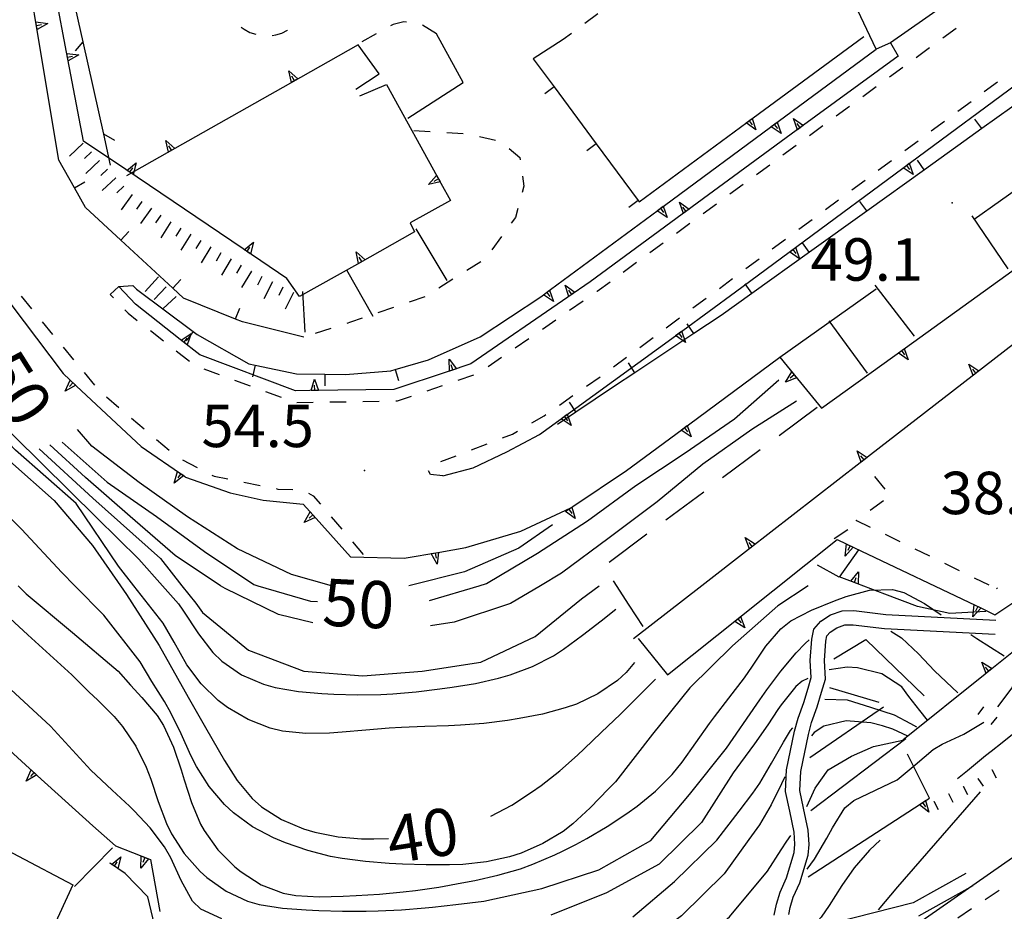
# Model space of a CAD drawing. Units: metres. Extents: x 2500832 to 2502386, y 4502232 to 4503651.
# Drawn here: x 2501451 to 2501534, y 4502472 to 4502548 of the extents above; entities that cross this region are included whole.
import ezdxf

# ---------------------------------------------------------------- set-up
doc = ezdxf.new("R2010")
doc.units = ezdxf.units.M
for name, color, linetype in [("'03 careggiabile non asfaltata", 254, 'Continuous'), ("'03 gradini", 254, 'Continuous'), ("'03 marciapiede - spartitraffico", 254, 'Continuous'), ("'03 muro di sostegno", 254, 'Continuous'), ("'03 scarpata fino a 1 mt", 254, 'Continuous'), ('03 muro di sostegno v', 254, 'Continuous'), ('03 scarpata fino a 1 mt v', 254, 'Continuous'), ('curva direttrice a 10 mt', 254, 'Continuous'), ('curva intermedia a 2 mt', 254, 'Continuous'), ('edificio civile', 250, 'Continuous'), ('gradini', 254, 'Continuous'), ('marciapiede - spartitraffico', 254, 'Continuous'), ('muro di sostegno', 254, 'Continuous'), ('muro di sostegno v', 254, 'Continuous'), ('muro divisorio', 254, 'Continuous'), ('muro divisorio v', 254, 'Continuous'), ('punto quotato a terra', 254, 'Continuous'), ('recinzione', 254, 'Continuous'), ('recinzione v', 254, 'Continuous'), ('scarpata fino a 2 mt', 254, 'Continuous'), ('scarpata fino a 2 mt v', 254, 'Continuous'), ('TOPO02', 254, 'Continuous')]:
    doc.layers.add(name, color=color, linetype=linetype)

msp = doc.modelspace()

# ---------------------------------------------------------------- linework, layer by layer
at = {"layer": "'03 careggiabile non asfaltata"}
for p, q in [((2501518.328, 4502515.117), (2501515.125, 4502512.727)), ((2501513.516, 4502511.531), (2501510.313, 4502509.141)), ((2501508.711, 4502507.945), (2501505.5, 4502505.555)), ((2501503.898, 4502504.359), (2501500.688, 4502501.969)), ((2501501.039, 4502500.422), (2501502.367, 4502498.359)), ((2501502.367, 4502498.359), (2501503.547, 4502496.531))]:
    msp.add_line(p, q, dxfattribs=at)
at = {"layer": "'03 gradini"}
for points in [[(2501514.703, 4502472.039), (2501514.891, 4502472.992), (2501515.188, 4502473.992), (2501515.742, 4502475.203), (2501516.383, 4502477.359), (2501516.453, 4502478.07), (2501516.391, 4502479.094), (2501516.008, 4502480.867), (2501515.648, 4502482.539), (2501515.75, 4502484.383), (2501516.422, 4502487.648), (2501516.719, 4502488.758), (2501517.203, 4502490.102), (2501517.57, 4502491.297), (2501517.828, 4502492.203), (2501517.758, 4502493.656), (2501517.883, 4502495.453), (2501518.047, 4502496.313), (2501518.656, 4502496.977), (2501519.461, 4502497.523), (2501520.461, 4502497.867), (2501521.453, 4502497.883), (2501524.156, 4502497.563), (2501533.508, 4502497.07)], [(2501515.938, 4502472.102), (2501516.055, 4502472.703), (2501516.313, 4502473.57), (2501516.867, 4502474.781), (2501517.563, 4502477.125), (2501517.656, 4502478.047), (2501517.586, 4502479.258), (2501517.18, 4502481.117), (2501516.859, 4502482.633), (2501516.945, 4502484.227), (2501517.594, 4502487.375), (2501517.867, 4502488.398), (2501518.344, 4502489.719), (2501518.719, 4502490.953), (2501519.039, 4502492.063), (2501518.961, 4502493.641), (2501519.078, 4502495.297), (2501519.164, 4502495.75), (2501519.445, 4502496.063), (2501520, 4502496.438), (2501520.672, 4502496.672), (2501521.391, 4502496.68), (2501524.055, 4502496.367), (2501533.445, 4502495.875)], [(2501530.945, 4502475.586), (2501526.477, 4502473.086), (2501518.141, 4502470.984)], [(2501531.531, 4502474.539), (2501526.922, 4502471.961)]]:
    msp.add_lwpolyline(points, dxfattribs=at)
at = {"layer": "'03 marciapiede - spartitraffico"}
for p, q in [((2501524.102, 4502508.188), (2501523.227, 4502509.273)), ((2501522.828, 4502506.398), (2501523.953, 4502507.227)), ((2501519.789, 4502503.992), (2501520.945, 4502504.781)), ((2501521.656, 4502505.539), (2501521.695, 4502505.57)), ((2501522.867, 4502504.945), (2501521.656, 4502505.539)), ((2501525.383, 4502503.719), (2501524.125, 4502504.336)), ((2501527.898, 4502502.492), (2501526.641, 4502503.109)), ((2501530.422, 4502501.266), (2501529.156, 4502501.883)), ((2501532.938, 4502500.039), (2501531.68, 4502500.648)), ((2501533.547, 4502499.742), (2501533.648, 4502499.82))]:
    msp.add_line(p, q, dxfattribs=at)
at = {"layer": "'03 muro di sostegno"}
for p, q in [((2501511.922, 4502497.438), (2501520.031, 4502503.906)), ((2501520.031, 4502503.906), (2501521.5, 4502503.211)), ((2501521.5, 4502503.211), (2501532.336, 4502498.055)), ((2501521.844, 4502503.047), (2501520.203, 4502500.727)), ((2501520.203, 4502500.727), (2501518.367, 4502501.75)), ((2501521.109, 4502500.422), (2501520.209, 4502500.738)), ((2501524.078, 4502499.273), (2501521.109, 4502500.422)), ((2501533.422, 4502497.539), (2501537.078, 4502500)), ((2501526.859, 4502498.227), (2501524.078, 4502499.273)), ((2501529.602, 4502497.641), (2501526.859, 4502498.227)), ((2501505.648, 4502492.43), (2501511.922, 4502497.438)), ((2501532.641, 4502497.82), (2501529.602, 4502497.641)), ((2501532.336, 4502498.055), (2501533.422, 4502497.539)), ((2501503.156, 4502495.523), (2501505.648, 4502492.43)), ((2501519.758, 4502493.789), (2501522.477, 4502495.438)), ((2501522.477, 4502495.438), (2501527.422, 4502490.656)), ((2501519.398, 4502491.352), (2501523.563, 4502490.109)), ((2501523.953, 4502489.688), (2501517.711, 4502485.406)), ((2501525.859, 4502487.008), (2501517.813, 4502480.898)), ((2501527.859, 4502481.977), (2501526, 4502485.711)), ((2501517.57, 4502475.289), (2501527.633, 4502481.828)), ((2501527.633, 4502481.828), (2501527.859, 4502481.977))]:
    msp.add_line(p, q, dxfattribs=at)
at = {"layer": "'03 scarpata fino a 1 mt"}
for p, q in [((2501532.461, 4502489.719), (2501532.461, 4502489.719)), ((2501533.57, 4502488.859), (2501533.57, 4502488.859)), ((2501533.164, 4502484.398), (2501533.164, 4502484.398)), ((2501531.977, 4502483.656), (2501531.977, 4502483.656)), ((2501529.492, 4502482.359), (2501529.492, 4502482.359)), ((2501530.734, 4502483), (2501530.734, 4502483)), ((2501528.242, 4502481.719), (2501528.242, 4502481.719))]:
    msp.add_line(p, q, dxfattribs=at)
at = {"layer": '03 muro di sostegno v'}
for p, q in [((2501520.711, 4502502.516), (2501520.828, 4502503.539)), ((2501521.406, 4502503.266), (2501520.711, 4502502.516)), ((2501520.836, 4502503.531), (2501521.398, 4502503.266)), ((2501521.125, 4502503.398), (2501520.938, 4502503)), ((2501521.203, 4502500.375), (2501521.844, 4502501.18)), ((2501521.492, 4502500.281), (2501521.648, 4502500.695)), ((2501521.844, 4502501.18), (2501521.805, 4502500.156)), ((2501521.797, 4502500.164), (2501521.211, 4502500.391)), ((2501531.547, 4502497.359), (2501531.664, 4502498.383)), ((2501532.242, 4502498.109), (2501531.547, 4502497.359)), ((2501531.672, 4502498.375), (2501532.234, 4502498.109)), ((2501531.961, 4502498.242), (2501531.773, 4502497.844)), ((2501511.352, 4502496.977), (2501511.844, 4502497.367)), ((2501511.836, 4502497.375), (2501512.211, 4502496.422)), ((2501512.211, 4502496.422), (2501511.344, 4502496.969)), ((2501511.609, 4502497.18), (2501511.891, 4502496.836)), ((2501527.82, 4502480.789), (2501527.008, 4502481.422)), ((2501527.016, 4502481.43), (2501527.539, 4502481.773)), ((2501527.281, 4502481.609), (2501527.523, 4502481.242)), ((2501527.539, 4502481.773), (2501527.82, 4502480.789))]:
    msp.add_line(p, q, dxfattribs=at)
at = {"layer": '03 scarpata fino a 1 mt v'}
for p, q in [((2501532.461, 4502489.719), (2501531.969, 4502489.086)), ((2501533.57, 4502488.859), (2501533.078, 4502488.227)), ((2501533.164, 4502484.398), (2501533.531, 4502483.688)), ((2501531.977, 4502483.656), (2501532.422, 4502482.992)), ((2501529.492, 4502482.359), (2501529.859, 4502481.648)), ((2501530.734, 4502483), (2501531.102, 4502482.289)), ((2501528.242, 4502481.719), (2501528.609, 4502481.008))]:
    msp.add_line(p, q, dxfattribs=at)
at = {"layer": 'curva direttrice a 10 mt'}
for points in [[(2501428.68, 4502529.594), (2501430.789, 4502527.008), (2501434.344, 4502523.477), (2501438.141, 4502520.227), (2501441.93, 4502516.898), (2501445.867, 4502513.781), (2501449.844, 4502510.563), (2501453.602, 4502507.227), (2501456.867, 4502503.406), (2501459.227, 4502500)], [(2501489.664, 4502500), (2501490.297, 4502500.188), (2501494.602, 4502502.75), (2501498.859, 4502505.508), (2501502.953, 4502508.492), (2501507.141, 4502511.281), (2501511.313, 4502514.148), (2501515.078, 4502517.469)], [(2501454.289, 4502512.172), (2501458.094, 4502508.797), (2501462.273, 4502505.867), (2501466.359, 4502502.898), (2501470.547, 4502500.102), (2501470.891, 4502500)], [(2501459.227, 4502500), (2501459.75, 4502499.25), (2501462.523, 4502494.938), (2501464.977, 4502490.547), (2501466.453, 4502487.977), (2501467.531, 4502486.094), (2501468.063, 4502485.172), (2501469.133, 4502483.469), (2501470.406, 4502481.938), (2501471.195, 4502481.25), (2501472.883, 4502480.156), (2501474.75, 4502479.367), (2501475.727, 4502479.078), (2501477.695, 4502478.703), (2501479.688, 4502478.531), (2501480.727, 4502478.516), (2501481.977, 4502478.563)], [(2501470.891, 4502500), (2501475.359, 4502498.68), (2501475.938, 4502498.648)], [(2501485.453, 4502498.75), (2501489.664, 4502500)], [(2501490.648, 4502480.438), (2501492.422, 4502481.375), (2501494.109, 4502482.469), (2501494.93, 4502483.055), (2501496.5, 4502484.289), (2501498.008, 4502485.609), (2501498.578, 4502486.148), (2501500.016, 4502487.539), (2501501.648, 4502489.109), (2501504.631, 4502492.067)], [(2501519, 4502490.359), (2501520.875, 4502490.328), (2501522.875, 4502489.695), (2501524.875, 4502489.055), (2501526.266, 4502488.305), (2501526.766, 4502488.039)], [(2501502.695, 4502471.906), (2501506.242, 4502474.898), (2501509.82, 4502478.406), (2501511.727, 4502480.883), (2501512.891, 4502482.391), (2501513.469, 4502483.242), (2501514.461, 4502484.938), (2501515.477, 4502486.727), (2501516.086, 4502487.703), (2501516.266, 4502487.93)], [(2501523.539, 4502472.508), (2501525.188, 4502474.438), (2501532.195, 4502482.523)]]:
    msp.add_lwpolyline(points, dxfattribs=at)
at = {"layer": 'curva intermedia a 2 mt'}
for points in [[(2501455.352, 4502500), (2501454.25, 4502501.109), (2501450.82, 4502504.797), (2501447.18, 4502508.383), (2501443.227, 4502511.68), (2501438.891, 4502514.461), (2501434.719, 4502517.328), (2501430.867, 4502520.531), (2501427.289, 4502524.109), (2501424.07, 4502528.078), (2501421.109, 4502532.148), (2501418.133, 4502536.297), (2501415.281, 4502540.477), (2501412.578, 4502544.773), (2501410.227, 4502549.227)], [(2501460.352, 4502500), (2501459.063, 4502501.648), (2501455.477, 4502506.977), (2501450.336, 4502511.508), (2501446.32, 4502515.68), (2501440.945, 4502519.758), (2501434.094, 4502525.727), (2501430.43, 4502529.188)], [(2501434.117, 4502529.148), (2501436.109, 4502526.586), (2501457.211, 4502505.75), (2501460.789, 4502502.25), (2501462.789, 4502500)], [(2501516.578, 4502515.656), (2501512.797, 4502513.242), (2501508.648, 4502510.297), (2501504.773, 4502507.109), (2501500.68, 4502504.047), (2501496.648, 4502501.07), (2501494.867, 4502500)], [(2501477.133, 4502500), (2501473.742, 4502500.961), (2501469.172, 4502503.133), (2501464.922, 4502505.852), (2501460.82, 4502508.742), (2501456.789, 4502511.844), (2501455.594, 4502513.242)], [(2501452.328, 4502511.602), (2501456.875, 4502507.43), (2501462.617, 4502502.297), (2501464.445, 4502500)], [(2501467.727, 4502500), (2501463.883, 4502502.57), (2501460.039, 4502505.867), (2501456.258, 4502509.188), (2501453.25, 4502511.961)], [(2501495.883, 4502505.172), (2501493.031, 4502503.18), (2501488.422, 4502501.188), (2501483.695, 4502500)], [(2501450.563, 4502500), (2501451.242, 4502499.313), (2501455.172, 4502496.031), (2501459.023, 4502492.742), (2501460.07, 4502491.555), (2501461.055, 4502490.508), (2501462.352, 4502488.992), (2501462.891, 4502488.133), (2501463.727, 4502486.313), (2501464.367, 4502484.391), (2501464.633, 4502483.516), (2501465.25, 4502481.609), (2501466.031, 4502479.781), (2501466.344, 4502479.219), (2501467.5, 4502477.578), (2501468.922, 4502476.141), (2501469.469, 4502475.711), (2501471.18, 4502474.633), (2501473.047, 4502473.922), (2501474.094, 4502473.719), (2501476.094, 4502473.594), (2501478.117, 4502473.656), (2501479.219, 4502473.711), (2501481.219, 4502473.836), (2501483.203, 4502474.023), (2501484.25, 4502474.148), (2501486.227, 4502474.43), (2501488.203, 4502474.781), (2501489.281, 4502474.992), (2501491.234, 4502475.438), (2501493.156, 4502475.992), (2501494.227, 4502476.375), (2501496.078, 4502477.156), (2501496.719, 4502477.469), (2501497.867, 4502478.039), (2501498.789, 4502478.547), (2501500.508, 4502479.563), (2501502.18, 4502480.672), (2501503.063, 4502481.305), (2501504.625, 4502482.57), (2501506.047, 4502483.977), (2501506.898, 4502485.016), (2501508.055, 4502486.656), (2501509.195, 4502488.305), (2501509.625, 4502488.883), (2501510.852, 4502490.461), (2501512.18, 4502492.18), (2501512.852, 4502493.172), (2501513.977, 4502494.859), (2501515.266, 4502496.344), (2501516.117, 4502497.008), (2501517.867, 4502497.938), (2501519.797, 4502498.703), (2501520.805, 4502499.07), (2501522.789, 4502499.625), (2501524.719, 4502499.672), (2501525.68, 4502499.414), (2501527.453, 4502498.477), (2501528.844, 4502497.516)], [(2501517.586, 4502500), (2501515, 4502498.297), (2501511.148, 4502494.906), (2501507.547, 4502491.328), (2501504.367, 4502487.391), (2501501.227, 4502483.359), (2501500.625, 4502482.766), (2501499.07, 4502481.164), (2501497.609, 4502479.789), (2501496.789, 4502479.156), (2501495.07, 4502478.117), (2501493.219, 4502477.32), (2501492.234, 4502477.008), (2501490.273, 4502476.578), (2501488.281, 4502476.359), (2501487.148, 4502476.305), (2501485.156, 4502476.313), (2501483.148, 4502476.383), (2501482.023, 4502476.445), (2501480.031, 4502476.594), (2501478.047, 4502476.852), (2501477.055, 4502477.039), (2501475.117, 4502477.523), (2501473.219, 4502478.18), (2501472.211, 4502478.609), (2501470.438, 4502479.555), (2501468.813, 4502480.727), (2501468.047, 4502481.438), (2501466.75, 4502482.969), (2501465.672, 4502484.672), (2501465.211, 4502485.594), (2501464.383, 4502487.422), (2501463.508, 4502489.211), (2501462.953, 4502490.172), (2501461.898, 4502491.875), (2501460.898, 4502493.539), (2501457.828, 4502497.5), (2501455.352, 4502500)], [(2501502.853, 4502493.472), (2501502.141, 4502492.633), (2501501.398, 4502491.945), (2501499.742, 4502490.813), (2501497.906, 4502489.953), (2501496.961, 4502489.625), (2501495.031, 4502489.102), (2501493.063, 4502488.727), (2501492.055, 4502488.563), (2501490.07, 4502488.313), (2501488.078, 4502488.156), (2501487.055, 4502488.109), (2501485.063, 4502488.047), (2501483.063, 4502487.977), (2501482.031, 4502487.914), (2501480.039, 4502487.742), (2501478.039, 4502487.57), (2501476.969, 4502487.492), (2501474.961, 4502487.461), (2501472.977, 4502487.672), (2501471.938, 4502487.922), (2501470.055, 4502488.641), (2501468.313, 4502489.656), (2501467.508, 4502490.273), (2501466.063, 4502491.68), (2501464.867, 4502493.289), (2501463.773, 4502495.203), (2501462.852, 4502496.813), (2501460.352, 4502500)], [(2501462.789, 4502500), (2501464.148, 4502498.469), (2501464.523, 4502497.938), (2501465.852, 4502495.906), (2501467.07, 4502494.328), (2501467.836, 4502493.594), (2501469.5, 4502492.445), (2501471.352, 4502491.633), (2501472.344, 4502491.352), (2501474.32, 4502491.016), (2501476.32, 4502490.852), (2501477.336, 4502490.797), (2501479.336, 4502490.734), (2501481.328, 4502490.758), (2501482.336, 4502490.813), (2501484.328, 4502491), (2501486.313, 4502491.242), (2501487.367, 4502491.383), (2501489.344, 4502491.703), (2501491.297, 4502492.141), (2501492.305, 4502492.43), (2501494.188, 4502493.133), (2501495.969, 4502494.047), (2501496.828, 4502494.602), (2501498.438, 4502495.797), (2501500, 4502497.031), (2501501.265, 4502497.995)], [(2501464.445, 4502500), (2501465.617, 4502498.523), (2501466.203, 4502497.719), (2501470.102, 4502494.539), (2501474.781, 4502492.75), (2501479.797, 4502492.359), (2501484.82, 4502492.758), (2501489.813, 4502493.5), (2501494.406, 4502495.688), (2501498.352, 4502498.883), (2501499.844, 4502500)], [(2501475.555, 4502496.859), (2501472.633, 4502497.547), (2501468.102, 4502499.75), (2501467.727, 4502500)], [(2501494.867, 4502500), (2501492.328, 4502498.477), (2501487.539, 4502496.906), (2501485.539, 4502496.586)], [(2501447.57, 4502499.313), (2501451.359, 4502495.844), (2501455.102, 4502492.438), (2501456.586, 4502490.977), (2501457.289, 4502490.305), (2501458.703, 4502488.891), (2501459.406, 4502488.063), (2501460.531, 4502486.398), (2501461.422, 4502484.594), (2501461.797, 4502483.594), (2501462.438, 4502481.695), (2501463.141, 4502479.828), (2501463.563, 4502478.961), (2501464.648, 4502477.266), (2501465.984, 4502475.758), (2501466.547, 4502475.25), (2501468.188, 4502474.078), (2501470.008, 4502473.242), (2501471.008, 4502472.961), (2501472.984, 4502472.641), (2501474.992, 4502472.492), (2501476.07, 4502472.445), (2501478.063, 4502472.383), (2501480.063, 4502472.383), (2501481.086, 4502472.406), (2501483.078, 4502472.5), (2501485.078, 4502472.672), (2501485.695, 4502472.734), (2501487.68, 4502472.961), (2501490.063, 4502473.227), (2501494.977, 4502474.297), (2501499.813, 4502475.883), (2501504.227, 4502478.383), (2501507.508, 4502482.281), (2501510.641, 4502486.203), (2501513.211, 4502489.953), (2501513.469, 4502490.328), (2501514.063, 4502491.172), (2501515.25, 4502492.758), (2501516.563, 4502494.313), (2501517.313, 4502495.109), (2501517.672, 4502495.406)], [(2501524.578, 4502496.133), (2501525.5, 4502495.57), (2501526.93, 4502494.227), (2501528.297, 4502492.781), (2501530.273, 4502490.898)], [(2501531.367, 4502495.852), (2501531.875, 4502495.531), (2501534.211, 4502494.063)], [(2501533.672, 4502489.727), (2501534.875, 4502491.344), (2501536.211, 4502495.398)], [(2501527.703, 4502488.586), (2501527.055, 4502489.414), (2501526.117, 4502490.602), (2501525.531, 4502491.406), (2501523.836, 4502492.523), (2501521.75, 4502493.039), (2501520.875, 4502493.078), (2501519.352, 4502492.852)], [(2501467.828, 4502471.727), (2501466.039, 4502472.547), (2501465.344, 4502473.242), (2501464.367, 4502474.984), (2501463.508, 4502476.906), (2501462.961, 4502477.852), (2501461.758, 4502479.453), (2501460.383, 4502480.898), (2501459.984, 4502481.297), (2501458.523, 4502482.664), (2501456.719, 4502484.359), (2501453.281, 4502488.07), (2501449.547, 4502491.539)], [(2501517.547, 4502492.133), (2501517.07, 4502491.898), (2501516.539, 4502491.445), (2501515.273, 4502489.898), (2501515.008, 4502489.5), (2501514.148, 4502488.188), (2501513.016, 4502486.586), (2501511.836, 4502484.984), (2501511.219, 4502484.133), (2501508.523, 4502479.922), (2501504.922, 4502476.367), (2501500.469, 4502473.93), (2501495.75, 4502472.039)], [(2501536.547, 4502489.219), (2501535.188, 4502487.602), (2501534.039, 4502486.68), (2501533.102, 4502485.938), (2501532.633, 4502485.563), (2501531.086, 4502484.305), (2501530.234, 4502483.617)], [(2501517.477, 4502475.953), (2501518.102, 4502476.789), (2501519.164, 4502478.586), (2501519.633, 4502479.461), (2501520.68, 4502481.141), (2501521.453, 4502481.773), (2501523.273, 4502482.648), (2501525.117, 4502483.531), (2501526.664, 4502484.805), (2501528.18, 4502486.102), (2501528.953, 4502486.563), (2501530.789, 4502487.414), (2501532.484, 4502488.422)], [(2501526.016, 4502487.234), (2501524.75, 4502487.836), (2501523.891, 4502488.117), (2501522.891, 4502488.375), (2501520.805, 4502488.547), (2501518.891, 4502488.078), (2501518.078, 4502487.531), (2501517.844, 4502487.258)], [(2501517.469, 4502481.281), (2501518.156, 4502482.813), (2501519.281, 4502484.391), (2501521.25, 4502485.547), (2501523.125, 4502486.367), (2501525.602, 4502486.898)], [(2501515.594, 4502483.781), (2501515.313, 4502483.203), (2501514.438, 4502481.406), (2501513.438, 4502479.711), (2501512.539, 4502478.461), (2501510.461, 4502475.563), (2501506.828, 4502471.977), (2501502.789, 4502468.953), (2501498.297, 4502466.57), (2501493.477, 4502465.156), (2501488.438, 4502464.852), (2501483.406, 4502464.898), (2501478.391, 4502465.188), (2501473.313, 4502465.398), (2501468.289, 4502465.57), (2501461.719, 4502466.477)], [(2501462.273, 4502465.648), (2501477.961, 4502463.438), (2501483.031, 4502463.547), (2501488.031, 4502463.297), (2501493.078, 4502463.461), (2501498.039, 4502464.289), (2501502.742, 4502466.008), (2501507.063, 4502468.641), (2501510.891, 4502471.898), (2501514.117, 4502475.789), (2501515.289, 4502477.602), (2501515.773, 4502478.32), (2501516.094, 4502478.82)], [(2501523.688, 4502478.422), (2501522.773, 4502477.563), (2501521.477, 4502476.063), (2501520.438, 4502474.563), (2501519.344, 4502472.875), (2501518.68, 4502471.883), (2501518.211, 4502471.359)]]:
    msp.add_lwpolyline(points, dxfattribs=at)
at = {"layer": 'edificio civile'}
for points in [[(2501541.406, 4502564.102), (2501542.609, 4502562.406), (2501562.344, 4502578.586), (2501565.117, 4502574.391), (2501524.563, 4502546.063), (2501523.344, 4502545.523), (2501521.5, 4502549.398), (2501541.406, 4502564.102)], [(2501418.773, 4502506.258), (2501425.438, 4502492.758), (2501441.32, 4502481.922), (2501455.18, 4502474.617), (2501449.219, 4502461.641), (2501445.602, 4502463.047), (2501445.297, 4502462.18), (2501439.547, 4502464.75), (2501439.25, 4502464.148), (2501435.547, 4502465.961), (2501429.289, 4502467.742), (2501422.211, 4502472.031), (2501415.961, 4502477.156), (2501408.992, 4502484), (2501401.352, 4502496.57), (2501418.773, 4502506.258)]]:
    msp.add_lwpolyline(points, dxfattribs=at)
at = {"layer": 'gradini'}
for points in [[(2501461.313, 4502524.953), (2501462.453, 4502526.211)], [(2501463.109, 4502525.367), (2501462.102, 4502524.273)], [(2501462.82, 4502523.492), (2501463.961, 4502524.523)]]:
    msp.add_lwpolyline(points, dxfattribs=at)
at = {"layer": 'marciapiede - spartitraffico'}
for p, q in [((2501499.742, 4502548.523), (2501498.617, 4502547.688)), ((2501469.461, 4502547.398), (2501469.727, 4502547.203)), ((2501482.359, 4502547.609), (2501482.148, 4502547.492)), ((2501483.281, 4502547.844), (2501482.359, 4502547.609)), ((2501483.484, 4502547.813), (2501483.281, 4502547.844)), ((2501486.047, 4502546.828), (2501484.852, 4502547.555)), ((2501469.727, 4502547.203), (2501470.211, 4502546.945)), ((2501470.211, 4502546.945), (2501470.711, 4502546.797)), ((2501472.094, 4502546.688), (2501472.398, 4502546.727)), ((2501472.398, 4502546.727), (2501472.922, 4502546.883)), ((2501472.922, 4502546.883), (2501473.391, 4502547.125)), ((2501473.391, 4502547.125), (2501473.406, 4502547.133)), ((2501480.922, 4502546.813), (2501479.703, 4502546.133)), ((2501497.492, 4502546.852), (2501496.797, 4502546.328)), ((2501528.992, 4502546.477), (2501530.117, 4502547.297)), ((2501526.727, 4502544.82), (2501527.859, 4502545.648)), ((2501524.469, 4502543.172), (2501525.594, 4502544)), ((2501532.516, 4502541.922), (2501533.641, 4502542.758)), ((2501522.211, 4502541.516), (2501523.336, 4502542.344)), ((2501519.953, 4502539.859), (2501521.078, 4502540.688)), ((2501530.266, 4502540.25), (2501531.391, 4502541.086)), ((2501517.695, 4502538.203), (2501518.82, 4502539.031)), ((2501528.023, 4502538.586), (2501529.141, 4502539.422)), ((2501484.109, 4502538.609), (2501485.508, 4502538.523)), ((2501486.906, 4502538.438), (2501488.305, 4502538.352)), ((2501489.68, 4502538.117), (2501491.047, 4502537.813)), ((2501515.438, 4502536.547), (2501516.57, 4502537.375)), ((2501525.773, 4502536.914), (2501526.898, 4502537.75)), ((2501492.211, 4502537.094), (2501493.117, 4502536.328)), ((2501493.117, 4502536.328), (2501493.141, 4502536.117)), ((2501513.18, 4502534.891), (2501514.313, 4502535.719)), ((2501523.523, 4502535.242), (2501524.648, 4502536.078)), ((2501493.328, 4502534.734), (2501493.438, 4502533.883)), ((2501510.922, 4502533.234), (2501512.055, 4502534.063)), ((2501521.273, 4502533.578), (2501522.398, 4502534.414)), ((2501493.438, 4502533.883), (2501493.297, 4502533.359)), ((2501508.664, 4502531.578), (2501509.797, 4502532.406)), ((2501519.031, 4502531.906), (2501520.148, 4502532.742)), ((2501492.945, 4502532), (2501492.742, 4502531.242)), ((2501492.742, 4502531.242), (2501492.383, 4502530.75)), ((2501506.406, 4502529.922), (2501507.539, 4502530.75)), ((2501516.781, 4502530.234), (2501517.906, 4502531.07)), ((2501491.555, 4502529.617), (2501490.734, 4502528.484)), ((2501504.148, 4502528.266), (2501505.281, 4502529.094)), ((2501514.531, 4502528.57), (2501515.656, 4502529.406)), ((2501489.797, 4502527.477), (2501488.609, 4502526.734)), ((2501501.891, 4502526.609), (2501503.023, 4502527.438)), ((2501512.281, 4502526.898), (2501513.406, 4502527.734)), ((2501487.422, 4502525.992), (2501486.234, 4502525.25)), ((2501499.664, 4502524.977), (2501500.766, 4502525.781)), ((2501510.039, 4502525.227), (2501511.164, 4502526.063)), ((2501459.078, 4502525.398), (2501458.352, 4502524.711)), ((2501499.633, 4502524.953), (2501499.664, 4502524.977)), ((2501450.797, 4502524.555), (2501451.688, 4502523.477)), ((2501458.352, 4502524.711), (2501458.625, 4502524.422)), ((2501485.039, 4502524.516), (2501483.719, 4502524.063)), ((2501497.328, 4502523.367), (2501498.477, 4502524.164)), ((2501507.789, 4502523.563), (2501508.914, 4502524.398)), ((2501459.594, 4502523.406), (2501459.875, 4502523.117)), ((2501482.391, 4502523.609), (2501481.07, 4502523.148)), ((2501452.578, 4502522.398), (2501453.469, 4502521.313)), ((2501459.875, 4502523.117), (2501460.656, 4502522.508)), ((2501478.742, 4502522.352), (2501478.422, 4502522.25)), ((2501479.742, 4502522.695), (2501478.742, 4502522.352)), ((2501495.023, 4502521.773), (2501496.172, 4502522.57)), ((2501505.539, 4502521.891), (2501506.664, 4502522.727)), ((2501461.766, 4502521.648), (2501462.867, 4502520.781)), ((2501477.086, 4502521.82), (2501475.75, 4502521.391)), ((2501492.719, 4502520.188), (2501493.867, 4502520.984)), ((2501503.289, 4502520.219), (2501504.414, 4502521.055)), ((2501454.359, 4502520.234), (2501455.25, 4502519.156)), ((2501463.969, 4502519.922), (2501465.078, 4502519.063)), ((2501490.414, 4502518.602), (2501491.563, 4502519.391)), ((2501501.047, 4502518.555), (2501502.172, 4502519.391)), ((2501466.289, 4502518.398), (2501467.602, 4502517.914)), ((2501456.141, 4502518.078), (2501457.031, 4502517)), ((2501468.914, 4502517.43), (2501470.234, 4502516.953)), ((2501487.891, 4502517.438), (2501489.219, 4502517.883)), ((2501498.773, 4502516.922), (2501499.922, 4502517.719)), ((2501471.547, 4502516.469), (2501472.859, 4502515.984)), ((2501485.242, 4502516.539), (2501486.563, 4502516.984)), ((2501458.031, 4502516.023), (2501459.094, 4502515.117)), ((2501479.781, 4502515.641), (2501481.18, 4502515.664)), ((2501482.578, 4502515.688), (2501482.734, 4502515.688)), ((2501482.734, 4502515.688), (2501483.914, 4502516.086)), ((2501496.469, 4502515.32), (2501497.617, 4502516.125)), ((2501474.18, 4502515.539), (2501475.578, 4502515.563)), ((2501476.984, 4502515.586), (2501478.383, 4502515.609)), ((2501460.164, 4502514.211), (2501461.234, 4502513.305)), ((2501494.117, 4502513.805), (2501495.172, 4502514.422)), ((2501495.172, 4502514.422), (2501495.32, 4502514.523)), ((2501462.297, 4502512.398), (2501463.367, 4502511.492)), ((2501491.633, 4502512.531), (2501492.5, 4502512.859)), ((2501492.5, 4502512.859), (2501492.914, 4502513.102)), ((2501489.023, 4502511.523), (2501490.328, 4502512.031)), ((2501464.5, 4502510.688), (2501465.742, 4502510.031)), ((2501486.406, 4502510.523), (2501487.711, 4502511.023)), ((2501466.984, 4502509.383), (2501467.18, 4502509.281)), ((2501467.18, 4502509.281), (2501468.336, 4502509.055)), ((2501485.547, 4502509.422), (2501485.375, 4502509.75)), ((2501486.57, 4502509.313), (2501485.547, 4502509.422)), ((2501469.703, 4502508.781), (2501471.078, 4502508.508)), ((2501472.453, 4502508.234), (2501472.594, 4502508.203)), ((2501472.594, 4502508.203), (2501473.852, 4502508.172)), ((2501475.172, 4502507.844), (2501475.578, 4502507.633)), ((2501475.578, 4502507.633), (2501476.188, 4502506.914)), ((2501477.102, 4502505.852), (2501478.008, 4502504.789)), ((2501478.922, 4502503.727), (2501479.828, 4502502.656)), ((2501533.773, 4502474.133), (2501532.602, 4502473.359)), ((2501531.438, 4502472.586), (2501530.273, 4502471.805))]:
    msp.add_line(p, q, dxfattribs=at)
at = {"layer": 'muro di sostegno'}
for p, q in [((2501454.664, 4502545.258), (2501452.406, 4502557.047)), ((2501452.031, 4502547.938), (2501451.82, 4502549.188)), ((2501454, 4502536.102), (2501452.031, 4502547.938)), ((2501488.313, 4502542.703), (2501486.047, 4502546.828)), ((2501512.906, 4502539.695), (2501522.289, 4502546.602)), ((2501479.383, 4502545.883), (2501473.648, 4502542.641)), ((2501481.18, 4502543.422), (2501479.383, 4502545.883)), ((2501524.563, 4502546.063), (2501525.203, 4502544.938)), ((2501456.102, 4502537.727), (2501454.664, 4502545.258)), ((2501515.031, 4502539.383), (2501523.344, 4502545.523)), ((2501525.203, 4502544.938), (2501516.57, 4502538.609)), ((2501479.211, 4502542.117), (2501481.18, 4502543.422)), ((2501473.648, 4502542.641), (2501463.203, 4502536.734)), ((2501479.547, 4502541.57), (2501481.797, 4502542.523)), ((2501481.797, 4502542.523), (2501486.406, 4502534.156)), ((2501483.609, 4502539.656), (2501488.313, 4502542.703)), ((2501526.25, 4502535.898), (2501535.898, 4502543.039)), ((2501503.242, 4502532.578), (2501512.906, 4502539.695)), ((2501505.375, 4502532.258), (2501515.031, 4502539.383)), ((2501516.57, 4502538.609), (2501506.891, 4502531.516)), ((2501459.688, 4502535.305), (2501456.102, 4502537.727)), ((2501463.203, 4502536.734), (2501459.75, 4502534.781)), ((2501531.664, 4502531.102), (2501539.906, 4502536.961)), ((2501516.602, 4502528.766), (2501526.25, 4502535.898)), ((2501469.633, 4502528.578), (2501459.688, 4502535.305)), ((2501486.406, 4502534.156), (2501487.227, 4502532.672)), ((2501487.227, 4502532.672), (2501483.813, 4502530.781)), ((2501495.727, 4502525.125), (2501505.375, 4502532.258)), ((2501506.891, 4502531.516), (2501499.07, 4502525.781)), ((2501483.813, 4502530.781), (2501484.18, 4502530.008)), ((2501484.18, 4502530.008), (2501479.344, 4502527.289)), ((2501473.344, 4502526.07), (2501469.633, 4502528.578)), ((2501511.406, 4502524.922), (2501516.602, 4502528.766)), ((2501479.344, 4502527.289), (2501474.43, 4502524.531)), ((2501525.82, 4502520.188), (2501535.563, 4502527.195)), ((2501448.063, 4502526.328), (2501454.359, 4502518.008)), ((2501474.43, 4502524.531), (2501473.344, 4502526.07)), ((2501499.07, 4502525.781), (2501497.172, 4502524.477)), ((2501459.078, 4502525.398), (2501460.273, 4502525.461)), ((2501460.492, 4502523.898), (2501459.078, 4502525.398)), ((2501460.273, 4502525.461), (2501460.594, 4502525.156)), ((2501494.883, 4502524.508), (2501495.727, 4502525.125)), ((2501506.93, 4502521.664), (2501511.406, 4502524.922)), ((2501515.172, 4502519.383), (2501523.352, 4502525.195)), ((2501540.961, 4502525.125), (2501531.477, 4502517.773)), ((2501497.172, 4502524.477), (2501488.961, 4502518.813)), ((2501489.742, 4502521.102), (2501494.883, 4502524.508)), ((2501464.297, 4502520.898), (2501460.492, 4502523.898)), ((2501497.234, 4502514.602), (2501506.93, 4502521.664)), ((2501465.969, 4502519.578), (2501464.297, 4502520.898)), ((2501485.367, 4502519.156), (2501489.742, 4502521.102)), ((2501518.703, 4502515.063), (2501525.82, 4502520.188)), ((2501474.078, 4502516.539), (2501465.969, 4502519.578)), ((2501507.414, 4502513.648), (2501515.172, 4502519.383)), ((2501515.172, 4502519.383), (2501516.656, 4502517.563)), ((2501487.039, 4502518.172), (2501482.422, 4502516.633)), ((2501488.961, 4502518.813), (2501487.039, 4502518.172)), ((2501454.359, 4502518.008), (2501455.5, 4502516.938)), ((2501516.656, 4502517.563), (2501518.703, 4502515.063)), ((2501531.477, 4502517.773), (2501521.992, 4502510.422)), ((2501455.5, 4502516.938), (2501460.992, 4502511.813)), ((2501475.289, 4502516.555), (2501474.078, 4502516.539)), ((2501482.422, 4502516.633), (2501475.289, 4502516.555)), ((2501494.789, 4502512.82), (2501497.234, 4502514.602)), ((2501502.172, 4502509.781), (2501507.414, 4502513.648)), ((2501492, 4502511.367), (2501494.789, 4502512.82)), ((2501460.992, 4502511.813), (2501464.688, 4502509.266)), ((2501489.156, 4502509.992), (2501492, 4502511.367)), ((2501486.57, 4502509.313), (2501489.156, 4502509.992)), ((2501497.617, 4502506.727), (2501502.172, 4502509.781)), ((2501521.992, 4502510.422), (2501512.508, 4502503.07)), ((2501464.688, 4502509.266), (2501464.758, 4502509.211)), ((2501464.758, 4502509.211), (2501468.531, 4502507.891)), ((2501468.531, 4502507.891), (2501471.344, 4502507.258)), ((2501471.344, 4502507.258), (2501474.742, 4502506.906)), ((2501474.742, 4502506.906), (2501475.82, 4502505.711)), ((2501493.188, 4502504.617), (2501497.438, 4502506.609)), ((2501497.438, 4502506.609), (2501497.617, 4502506.727)), ((2501475.82, 4502505.711), (2501478.758, 4502502.453)), ((2501488.539, 4502503.227), (2501493.188, 4502504.617)), ((2501486.328, 4502502.852), (2501488.539, 4502503.227)), ((2501478.758, 4502502.453), (2501483.289, 4502502.328)), ((2501483.289, 4502502.328), (2501486.328, 4502502.852)), ((2501512.508, 4502503.07), (2501508.547, 4502500)), ((2501508.547, 4502500), (2501502.742, 4502495.5)), ((2501541.961, 4502500), (2501532.594, 4502492.5)), ((2501532.594, 4502492.5), (2501525.602, 4502486.898)), ((2501443.305, 4502491.938), (2501452.195, 4502483.875)), ((2501452.195, 4502483.875), (2501456.891, 4502479.617)), ((2501456.891, 4502479.617), (2501458.82, 4502477.938)), ((2501458.563, 4502477.75), (2501455.328, 4502474.469)), ((2501458.82, 4502477.938), (2501461.695, 4502476.789)), ((2501536.438, 4502477.977), (2501526.602, 4502471.102)), ((2501458.375, 4502476.422), (2501458.32, 4502476.453)), ((2501459.617, 4502475.594), (2501458.375, 4502476.422)), ((2501461.695, 4502476.789), (2501461.773, 4502476.758)), ((2501461.773, 4502476.758), (2501462.563, 4502472.367)), ((2501461.539, 4502473.594), (2501459.617, 4502475.594)), ((2501462.117, 4502471.227), (2501461.539, 4502473.594))]:
    msp.add_line(p, q, dxfattribs=at)
at = {"layer": 'muro di sostegno v'}
for p, q in [((2501452.039, 4502547.828), (2501453.055, 4502547.688)), ((2501452.156, 4502547.203), (2501452.055, 4502547.82)), ((2501452.102, 4502547.523), (2501452.539, 4502547.602)), ((2501453.055, 4502547.688), (2501452.156, 4502547.195)), ((2501454.672, 4502545.148), (2501455.688, 4502545.031)), ((2501454.797, 4502544.531), (2501454.68, 4502545.148)), ((2501454.734, 4502544.852), (2501455.172, 4502544.938)), ((2501455.688, 4502545.031), (2501454.797, 4502544.523)), ((2501473.742, 4502542.688), (2501473.523, 4502543.688)), ((2501473.523, 4502543.688), (2501474.289, 4502543.008)), ((2501474, 4502542.844), (2501473.781, 4502543.227)), ((2501474.281, 4502543), (2501473.734, 4502542.695)), ((2501513.148, 4502538.672), (2501512.305, 4502539.258)), ((2501512.313, 4502539.266), (2501512.813, 4502539.633)), ((2501512.57, 4502539.453), (2501512.836, 4502539.094)), ((2501512.813, 4502539.641), (2501513.148, 4502538.672)), ((2501514.438, 4502538.945), (2501514.938, 4502539.32)), ((2501514.695, 4502539.141), (2501514.961, 4502538.789)), ((2501514.938, 4502539.328), (2501515.273, 4502538.359)), ((2501516.664, 4502538.664), (2501516.328, 4502539.633)), ((2501516.328, 4502539.633), (2501517.172, 4502539.047)), ((2501516.898, 4502538.852), (2501516.633, 4502539.211)), ((2501517.164, 4502539.039), (2501516.656, 4502538.672)), ((2501515.273, 4502538.359), (2501514.43, 4502538.938)), ((2501463.297, 4502536.781), (2501463.078, 4502537.781)), ((2501463.078, 4502537.781), (2501463.844, 4502537.102)), ((2501463.836, 4502537.094), (2501463.289, 4502536.789)), ((2501463.555, 4502536.938), (2501463.336, 4502537.32)), ((2501459.773, 4502535.234), (2501460.57, 4502535.875)), ((2501460.57, 4502535.875), (2501460.305, 4502534.883)), ((2501525.656, 4502535.461), (2501526.156, 4502535.836)), ((2501526.156, 4502535.844), (2501526.492, 4502534.875)), ((2501460.297, 4502534.891), (2501459.781, 4502535.242)), ((2501460.031, 4502535.07), (2501460.273, 4502535.438)), ((2501526.492, 4502534.875), (2501525.648, 4502535.453)), ((2501525.914, 4502535.656), (2501526.18, 4502535.305)), ((2501485.352, 4502534.047), (2501486.039, 4502534.805)), ((2501486.359, 4502534.25), (2501485.352, 4502534.047)), ((2501486.203, 4502534.516), (2501485.813, 4502534.297)), ((2501486.047, 4502534.797), (2501486.352, 4502534.25)), ((2501506.984, 4502531.57), (2501506.648, 4502532.539)), ((2501506.648, 4502532.539), (2501507.492, 4502531.953)), ((2501505.617, 4502531.234), (2501504.773, 4502531.813)), ((2501504.781, 4502531.82), (2501505.281, 4502532.195)), ((2501505.039, 4502532.016), (2501505.305, 4502531.664)), ((2501505.281, 4502532.203), (2501505.617, 4502531.234)), ((2501507.219, 4502531.758), (2501506.953, 4502532.117)), ((2501507.484, 4502531.945), (2501506.977, 4502531.578)), ((2501469.719, 4502528.508), (2501470.516, 4502529.148)), ((2501470.516, 4502529.148), (2501470.25, 4502528.156)), ((2501470.242, 4502528.164), (2501469.727, 4502528.516)), ((2501469.977, 4502528.344), (2501470.219, 4502528.711)), ((2501479.438, 4502527.336), (2501479.227, 4502528.336)), ((2501479.227, 4502528.336), (2501479.992, 4502527.656)), ((2501516.844, 4502527.742), (2501516, 4502528.32)), ((2501516.008, 4502528.328), (2501516.508, 4502528.703)), ((2501516.266, 4502528.523), (2501516.531, 4502528.172)), ((2501516.508, 4502528.711), (2501516.844, 4502527.742)), ((2501479.984, 4502527.648), (2501479.438, 4502527.344)), ((2501479.703, 4502527.492), (2501479.484, 4502527.875)), ((2501495.133, 4502524.688), (2501495.633, 4502525.063)), ((2501495.391, 4502524.883), (2501495.656, 4502524.531)), ((2501495.633, 4502525.07), (2501495.969, 4502524.102)), ((2501497.266, 4502524.531), (2501496.961, 4502525.508)), ((2501496.961, 4502525.508), (2501497.789, 4502524.898)), ((2501497.516, 4502524.711), (2501497.258, 4502525.078)), ((2501497.781, 4502524.891), (2501497.266, 4502524.539)), ((2501495.969, 4502524.102), (2501495.125, 4502524.68)), ((2501506.328, 4502521.234), (2501506.836, 4502521.602)), ((2501506.836, 4502521.609), (2501507.164, 4502520.641)), ((2501464.375, 4502520.828), (2501465.219, 4502521.406)), ((2501464.875, 4502520.445), (2501464.383, 4502520.836)), ((2501464.625, 4502520.648), (2501464.898, 4502521)), ((2501465.219, 4502521.406), (2501464.883, 4502520.438)), ((2501507.164, 4502520.641), (2501506.32, 4502521.227)), ((2501506.594, 4502521.422), (2501506.859, 4502521.063)), ((2501525.227, 4502519.766), (2501525.734, 4502520.133)), ((2501525.484, 4502519.953), (2501525.742, 4502519.594)), ((2501525.727, 4502520.133), (2501526.055, 4502519.164)), ((2501487.141, 4502518.195), (2501487.117, 4502519.219)), ((2501487.117, 4502519.219), (2501487.742, 4502518.406)), ((2501526.055, 4502519.164), (2501525.219, 4502519.758)), ((2501487.734, 4502518.406), (2501487.141, 4502518.211)), ((2501487.43, 4502518.305), (2501487.289, 4502518.727)), ((2501515.641, 4502517.266), (2501516.18, 4502518.141)), ((2501516.188, 4502518.133), (2501516.586, 4502517.648)), ((2501531.563, 4502517.828), (2501531.203, 4502518.789)), ((2501531.203, 4502518.789), (2501532.063, 4502518.227)), ((2501531.805, 4502518.023), (2501531.531, 4502518.375)), ((2501532.055, 4502518.219), (2501531.563, 4502517.836)), ((2501454.539, 4502516.508), (2501454.953, 4502517.445)), ((2501454.961, 4502517.438), (2501455.414, 4502517.008)), ((2501475.398, 4502516.547), (2501475.695, 4502517.531)), ((2501475.695, 4502517.531), (2501476.039, 4502516.563)), ((2501516.594, 4502517.648), (2501515.641, 4502517.266)), ((2501516.391, 4502517.883), (2501516.047, 4502517.602)), ((2501455.43, 4502517.016), (2501454.539, 4502516.508)), ((2501455.195, 4502517.219), (2501454.898, 4502516.891)), ((2501476.031, 4502516.563), (2501475.406, 4502516.555)), ((2501475.711, 4502516.555), (2501475.703, 4502517)), ((2501497.469, 4502513.578), (2501496.625, 4502514.164)), ((2501496.633, 4502514.172), (2501497.141, 4502514.539)), ((2501496.898, 4502514.359), (2501497.164, 4502514)), ((2501497.141, 4502514.547), (2501497.469, 4502513.578)), ((2501507.656, 4502512.625), (2501506.813, 4502513.203)), ((2501506.82, 4502513.211), (2501507.32, 4502513.586)), ((2501507.078, 4502513.406), (2501507.344, 4502513.055)), ((2501507.32, 4502513.594), (2501507.656, 4502512.625)), ((2501522.078, 4502510.477), (2501521.719, 4502511.438)), ((2501521.719, 4502511.438), (2501522.578, 4502510.875)), ((2501522.32, 4502510.672), (2501522.047, 4502511.023)), ((2501522.57, 4502510.867), (2501522.078, 4502510.484)), ((2501463.797, 4502508.703), (2501464.07, 4502509.695)), ((2501464.602, 4502509.336), (2501463.797, 4502508.703)), ((2501464.078, 4502509.688), (2501464.594, 4502509.336)), ((2501464.344, 4502509.508), (2501464.094, 4502509.141)), ((2501497, 4502506.313), (2501497.516, 4502506.664)), ((2501497.266, 4502506.492), (2501497.516, 4502506.125)), ((2501497.523, 4502506.672), (2501497.813, 4502505.688)), ((2501474.828, 4502505.367), (2501475.328, 4502506.266)), ((2501475.758, 4502505.797), (2501474.828, 4502505.367)), ((2501475.555, 4502506.023), (2501475.227, 4502505.727)), ((2501475.336, 4502506.258), (2501475.758, 4502505.797)), ((2501497.813, 4502505.688), (2501496.992, 4502506.305)), ((2501512.594, 4502503.125), (2501512.234, 4502504.086)), ((2501512.234, 4502504.086), (2501513.094, 4502503.523)), ((2501512.836, 4502503.32), (2501512.563, 4502503.672)), ((2501513.086, 4502503.516), (2501512.594, 4502503.133)), ((2501486.086, 4502501.828), (2501485.594, 4502502.727)), ((2501485.602, 4502502.727), (2501486.219, 4502502.828)), ((2501485.922, 4502502.773), (2501486, 4502502.336)), ((2501486.219, 4502502.844), (2501486.086, 4502501.828)), ((2501532.68, 4502492.563), (2501532.305, 4502493.516)), ((2501532.305, 4502493.516), (2501533.172, 4502492.969)), ((2501532.914, 4502492.758), (2501532.633, 4502493.102)), ((2501533.164, 4502492.961), (2501532.68, 4502492.57)), ((2501451.242, 4502483.43), (2501451.648, 4502484.375)), ((2501452.125, 4502483.953), (2501451.242, 4502483.43)), ((2501451.891, 4502484.148), (2501451.594, 4502483.82)), ((2501451.656, 4502484.367), (2501452.117, 4502483.945)), ((2501458.461, 4502476.359), (2501459.258, 4502477.008)), ((2501458.992, 4502476.023), (2501458.469, 4502476.367)), ((2501458.719, 4502476.203), (2501458.961, 4502476.578)), ((2501459.258, 4502477.008), (2501459, 4502476.016)), ((2501460.953, 4502476.039), (2501461, 4502477.063)), ((2501461.602, 4502476.836), (2501460.953, 4502476.039)), ((2501461.008, 4502477.055), (2501461.586, 4502476.82)), ((2501461.305, 4502476.93), (2501461.141, 4502476.516))]:
    msp.add_line(p, q, dxfattribs=at)
at = {"layer": 'muro divisorio'}
for p, q in [((2501496.797, 4502546.328), (2501494.242, 4502544.711)), ((2501494.242, 4502544.711), (2501496.016, 4502542.32)), ((2501496.016, 4502542.32), (2501499.594, 4502537.5)), ((2501537.18, 4502542.281), (2501532.305, 4502538.781)), ((2501532.305, 4502538.781), (2501530.773, 4502537.68)), ((2501499.594, 4502537.5), (2501503.164, 4502532.68)), ((2501530.773, 4502537.68), (2501527.43, 4502535.281)), ((2501455.328, 4502533.758), (2501454, 4502536.102)), ((2501527.43, 4502535.281), (2501522.555, 4502531.789)), ((2501456.273, 4502532.094), (2501455.328, 4502533.758)), ((2501503.164, 4502532.68), (2501503.242, 4502532.578)), ((2501459.266, 4502529.32), (2501456.273, 4502532.094)), ((2501522.555, 4502531.789), (2501517.68, 4502528.289)), ((2501531.469, 4502531.383), (2501534.5, 4502526.891)), ((2501486.961, 4502525.883), (2501484.313, 4502530.289)), ((2501463.672, 4502525.242), (2501459.266, 4502529.32)), ((2501517.68, 4502528.289), (2501512.805, 4502524.797)), ((2501480.656, 4502522.852), (2501478.438, 4502526.781)), ((2501460.594, 4502525.156), (2501465.398, 4502521.57)), ((2501464.578, 4502524.398), (2501463.672, 4502525.242)), ((2501474.898, 4502521.523), (2501474.688, 4502524.961)), ((2501523.242, 4502525.5), (2501526.578, 4502521.18)), ((2501469, 4502522.625), (2501464.578, 4502524.398)), ((2501512.805, 4502524.797), (2501510.188, 4502522.922)), ((2501469.594, 4502522.383), (2501469, 4502522.625)), ((2501474.789, 4502521.078), (2501469.594, 4502522.383)), ((2501510.188, 4502522.922), (2501507.867, 4502521.383)), ((2501519.328, 4502522.477), (2501522.578, 4502518.031)), ((2501465.398, 4502521.57), (2501465.742, 4502521.313)), ((2501465.742, 4502521.313), (2501470.109, 4502518.828)), ((2501507.867, 4502521.383), (2501502.867, 4502518.063)), ((2501482.539, 4502518.352), (2501485.367, 4502519.156)), ((2501470.109, 4502518.828), (2501470.648, 4502518.711)), ((2501470.648, 4502518.711), (2501474.172, 4502517.969)), ((2501478.32, 4502517.93), (2501482.156, 4502518.242)), ((2501482.156, 4502518.242), (2501482.539, 4502518.352)), ((2501474.172, 4502517.969), (2501476.57, 4502517.945)), ((2501476.57, 4502517.945), (2501478.32, 4502517.93)), ((2501502.867, 4502518.063), (2501501.156, 4502516.922)), ((2501501.156, 4502516.922), (2501497.875, 4502514.734)), ((2501497.875, 4502514.734), (2501496.297, 4502513.68))]:
    msp.add_line(p, q, dxfattribs=at)
at = {"layer": 'muro divisorio v'}
for p, q in [((2501496.016, 4502542.313), (2501495.219, 4502541.719)), ((2501532.297, 4502538.789), (2501531.719, 4502539.594)), ((2501499.594, 4502537.492), (2501498.797, 4502536.898)), ((2501527.422, 4502535.289), (2501526.844, 4502536.094)), ((2501455.336, 4502533.758), (2501456.203, 4502534.25)), ((2501503.164, 4502532.672), (2501502.367, 4502532.078)), ((2501522.547, 4502531.797), (2501521.969, 4502532.602)), ((2501459.266, 4502529.328), (2501459.938, 4502530.055)), ((2501517.672, 4502528.297), (2501517.094, 4502529.102)), ((2501463.672, 4502525.25), (2501464.344, 4502525.977)), ((2501512.797, 4502524.805), (2501512.219, 4502525.609)), ((2501469, 4502522.633), (2501469.367, 4502523.555)), ((2501465.398, 4502521.563), (2501464.805, 4502520.766)), ((2501507.867, 4502521.391), (2501507.32, 4502522.219)), ((2501470.648, 4502518.703), (2501470.445, 4502517.734)), ((2501482.539, 4502518.352), (2501482.813, 4502517.398)), ((2501502.867, 4502518.07), (2501502.32, 4502518.898)), ((2501476.578, 4502517.945), (2501476.57, 4502516.953)), ((2501497.875, 4502514.742), (2501497.32, 4502515.57))]:
    msp.add_line(p, q, dxfattribs=at)
at = {"layer": 'punto quotato a terra'}
for p in [(2501529.797, 4502532.492), (2501479.922, 4502509.773)]:
    msp.add_point(p, dxfattribs=at)
at = {"layer": 'recinzione'}
for p, q in [((2501454.305, 4502553.938), (2501456.039, 4502546.133)), ((2501456.039, 4502546.133), (2501457.781, 4502538.32)), ((2501457.781, 4502538.32), (2501458.367, 4502535.68))]:
    msp.add_line(p, q, dxfattribs=at)
at = {"layer": 'recinzione v'}
for p, q in [((2501456.047, 4502546.133), (2501455.398, 4502545.375)), ((2501457.781, 4502538.328), (2501458.711, 4502537.813))]:
    msp.add_line(p, q, dxfattribs=at)
at = {"layer": 'scarpata fino a 2 mt'}
for p, q in [((2501456.078, 4502537.531), (2501456.078, 4502537.531)), ((2501456.766, 4502536.805), (2501456.766, 4502536.797)), ((2501457.453, 4502536.07), (2501457.453, 4502536.07)), ((2501458.141, 4502535.344), (2501458.141, 4502535.336)), ((2501458.82, 4502534.609), (2501458.828, 4502534.609)), ((2501459.508, 4502533.883), (2501459.508, 4502533.883)), ((2501460.234, 4502533.188), (2501460.234, 4502533.188)), ((2501461.039, 4502532.602), (2501461.047, 4502532.602)), ((2501461.852, 4502532.016), (2501461.859, 4502532.016)), ((2501462.664, 4502531.43), (2501462.664, 4502531.43)), ((2501463.5, 4502530.875), (2501463.5, 4502530.875)), ((2501464.352, 4502530.344), (2501464.352, 4502530.344)), ((2501465.203, 4502529.813), (2501465.203, 4502529.813)), ((2501466.055, 4502529.289), (2501466.055, 4502529.281)), ((2501466.906, 4502528.758), (2501466.906, 4502528.758)), ((2501467.758, 4502528.234), (2501467.758, 4502528.234)), ((2501468.617, 4502527.719), (2501468.617, 4502527.719)), ((2501469.477, 4502527.195), (2501469.477, 4502527.195)), ((2501470.328, 4502526.68), (2501470.336, 4502526.68)), ((2501471.219, 4502526.219), (2501471.219, 4502526.219)), ((2501472.117, 4502525.773), (2501472.117, 4502525.773)), ((2501473.016, 4502525.328), (2501473.016, 4502525.328)), ((2501473.914, 4502524.883), (2501473.914, 4502524.883))]:
    msp.add_line(p, q, dxfattribs=at)
at = {"layer": 'scarpata fino a 2 mt v'}
for p, q in [((2501456.078, 4502537.531), (2501454.914, 4502536.438)), ((2501456.766, 4502536.797), (2501456.18, 4502536.25)), ((2501457.453, 4502536.07), (2501456.289, 4502534.977)), ((2501458.141, 4502535.336), (2501457.555, 4502534.789)), ((2501458.828, 4502534.609), (2501457.664, 4502533.516)), ((2501459.508, 4502533.883), (2501458.922, 4502533.336)), ((2501460.234, 4502533.188), (2501459.297, 4502531.891)), ((2501461.047, 4502532.602), (2501460.578, 4502531.953)), ((2501461.859, 4502532.016), (2501460.922, 4502530.719)), ((2501462.664, 4502531.43), (2501462.195, 4502530.781)), ((2501463.5, 4502530.875), (2501462.656, 4502529.516)), ((2501464.352, 4502530.344), (2501463.93, 4502529.664)), ((2501465.203, 4502529.813), (2501464.359, 4502528.453)), ((2501466.055, 4502529.281), (2501465.633, 4502528.602)), ((2501466.906, 4502528.758), (2501466.063, 4502527.398)), ((2501467.758, 4502528.234), (2501467.344, 4502527.547)), ((2501468.617, 4502527.719), (2501467.789, 4502526.352)), ((2501469.477, 4502527.195), (2501469.063, 4502526.508)), ((2501470.336, 4502526.68), (2501469.508, 4502525.313)), ((2501471.219, 4502526.219), (2501470.859, 4502525.5)), ((2501472.117, 4502525.773), (2501471.406, 4502524.344)), ((2501473.016, 4502525.328), (2501472.656, 4502524.609)), ((2501473.914, 4502524.883), (2501473.203, 4502523.453))]:
    msp.add_line(p, q, dxfattribs=at)

# ---------------------------------------------------------------- texts
at = {"layer": 'punto quotato a terra'}
for s, p in [('49.1               ', (2501517.773, 4502525.875)), ('54.5               ', (2501466.102, 4502511.758)), ('38.6               ', (2501528.813, 4502506.07))]:
    msp.add_text(s, height=3.6, dxfattribs=at).set_placement(p)
at = {"layer": 'TOPO02'}
for s, rotation, p in [('50', 302.22, (2501447.078, 4502518.25)), ('50', 357.07, (2501476.297, 4502496.633)), ('40', 8.87, (2501482.18, 4502476.391))]:
    msp.add_text(s, height=4, rotation=rotation, dxfattribs=at).set_placement(p)

doc.saveas('drawing.dxf')
